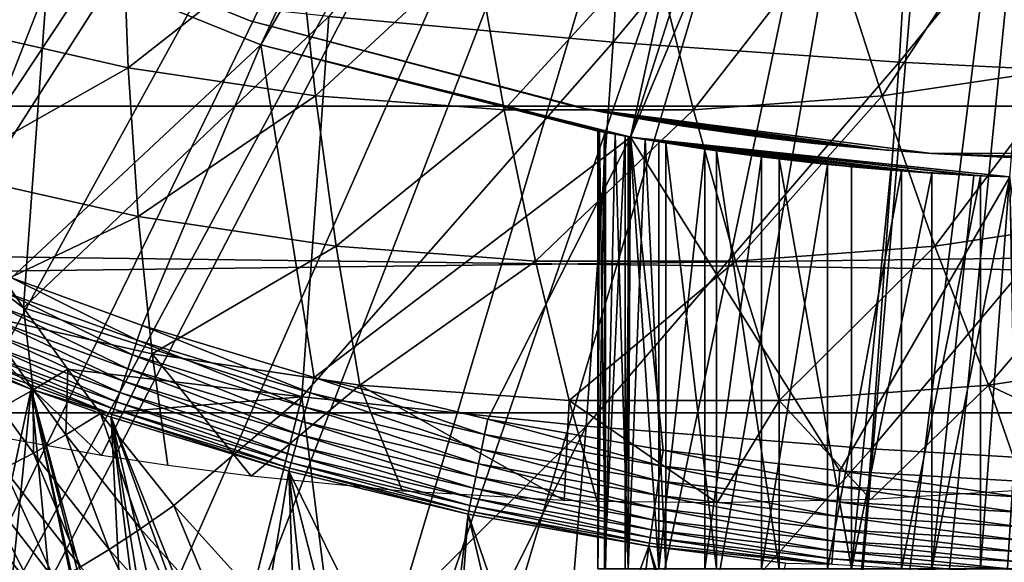
# Model space of a CAD drawing. Extents: x 0 to 600, y 0 to 791.
# Drawn here: x 494 to 499, y 78 to 81 of the extents above; entities that cross this region are included whole.
import ezdxf

# ---------------------------------------------------------------- set-up
doc = ezdxf.new("R2010")
doc.units = 0
doc.header["$MEASUREMENT"] = 0
doc.layers.get('0').update_dxf_attribs({"linetype": 'CONTINUOUS'})

msp = doc.modelspace()

# ---------------------------------------------------------------- linework, layer by layer
for points in [[(497.510406, 87.160942, 0.052415), (486.884003, 80.009338, 0.052415), (486.379211, 80.84053, 0.052415)], [(497.510406, 87.160942, 0.052415), (487.178497, 79.559982, 0.052415), (486.884003, 80.009338, 0.052415)], [(487.981598, 78.446693, 0.052415), (487.178497, 79.559982, 0.052415), (497.510406, 87.160942, 0.052415)], [(487.981598, 78.446693, 0.052415), (497.510406, 87.160942, 0.052415), (488.352905, 77.9804, 0.052415)], [(488.352905, 77.9804, 0.052415), (497.510406, 87.160942, 0.052415), (497.910889, 86.760338, 0.052415)], [(488.352905, 77.9804, 0.052415), (497.910889, 86.760338, 0.052415), (489.188995, 77.026367, 0.052415)], [(497.910889, 86.760338, 0.052415), (489.640686, 76.560257, 0.052415), (489.188995, 77.026367, 0.052415)], [(497.910889, 86.760338, 0.052415), (489.831299, 76.372978, 0.052415), (489.640686, 76.560257, 0.052415)], [(498.375, 86.43544, 0.052415), (489.831299, 76.372978, 0.052415), (497.910889, 86.760338, 0.052415)], [(498.375, 86.43544, 0.052415), (490.497894, 75.759407, 0.052415), (489.831299, 76.372978, 0.052415)], [(491.014099, 75.32531, 0.052415), (490.497894, 75.759407, 0.052415), (498.375, 86.43544, 0.052415)], [(491.187714, 75.186913, 0.052415), (491.014099, 75.32531, 0.052415), (498.375, 86.43544, 0.052415)], [(498.375, 86.43544, 0.052415), (491.899597, 74.656898, 0.052415), (491.187714, 75.186913, 0.052415)], [(498.375, 86.43544, 0.052415), (492.454987, 74.283241, 0.052415), (491.899597, 74.656898, 0.052415)], [(498.888397, 86.196007, 0.052415), (492.454987, 74.283241, 0.052415), (498.375, 86.43544, 0.052415)], [(495.673798, 80.685204, 5.052414), (498.375, 86.43544, 5.052414), (493.862793, 81.416901, 5.052414)], [(495.673798, 80.685204, 5.052414), (498.888397, 86.196007, 5.052414), (498.375, 86.43544, 5.052414)], [(498.888397, 86.196007, 0.052415), (492.632599, 74.17083, 0.052415), (492.454987, 74.283241, 0.052415)], [(493.385498, 73.729988, 0.052415), (492.632599, 74.17083, 0.052415), (498.888397, 86.196007, 0.052415)], [(498.888397, 86.196007, 0.052415), (493.94751, 73.437447, 0.052415), (493.385498, 73.729988, 0.052415)], [(498.888397, 86.196007, 0.052415), (494.947113, 72.989761, 0.052415), (493.94751, 73.437447, 0.052415)], [(499.435608, 86.049377, 0.052415), (494.947113, 72.989761, 0.052415), (498.888397, 86.196007, 0.052415)], [(497.568909, 80.212708, 5.052414), (498.888397, 86.196007, 5.052414), (495.673798, 80.685204, 5.052414)], [(497.568909, 80.212708, 5.052414), (499.435608, 86.049377, 5.052414), (498.888397, 86.196007, 5.052414)], [(499.435608, 86.049377, 0.052415), (495.4776, 72.7883, 0.052415), (494.947113, 72.989761, 0.052415)], [(496.575714, 72.447304, 0.052415), (495.4776, 72.7883, 0.052415), (499.435608, 86.049377, 0.052415)], [(499.435608, 86.049377, 0.052415), (497.034698, 72.334167, 0.052415), (496.575714, 72.447304, 0.052415)], [(499.435608, 86.049377, 0.052415), (498.262909, 72.113693, 0.052415), (497.034698, 72.334167, 0.052415)], [(500, 85.999969, 5.052414), (499.435608, 86.049377, 5.052414), (497.568909, 80.212708, 5.052414)], [(500, 85.999969, 0.052415), (498.262909, 72.113693, 0.052415), (499.435608, 86.049377, 0.052415)], [(499.511414, 80.008507, 5.052414), (500, 85.999969, 5.052414), (497.568909, 80.212708, 5.052414)], [(500, 85.999969, 0.052415), (498.610596, 72.072571, 0.052415), (498.262909, 72.113693, 0.052415)], [(499.125702, 72.028641, 0.052415), (498.610596, 72.072571, 0.052415), (500, 85.999969, 0.052415)], [(500, 85.999969, 0.052415), (500, 71.999969, 0.052415), (499.125702, 72.028641, 0.052415)], [(497.600098, 82.695068, 87.723282), (496.022614, 80.829376, 87.044151), (497.479889, 80.698853, 87.157532)], [(497.600098, 82.695068, 87.723282), (497.479889, 80.698853, 87.157532), (499.064911, 82.608276, 87.747559)], [(499.064911, 82.608276, 87.747559), (497.479889, 80.698853, 87.157532), (498.943695, 80.596687, 87.177467)], [(499.064911, 82.608276, 87.747559), (498.943695, 80.596687, 87.177467), (500.529297, 82.545998, 87.677071)], [(500.529297, 82.545998, 87.677071), (498.943695, 80.596687, 87.177467), (500.407501, 80.52343, 87.103867)], [(557.599426, 80.370659, 50.251591), (433.390594, 80.370659, 76.652977), (433.672485, 81.726486, 77.979179)], [(557.599426, 80.370659, 50.251591), (433.672485, 81.726486, 77.979179), (557.881287, 81.726486, 51.577789)], [(560.821411, 81.726486, 65.410103), (436.612701, 81.726486, 91.811478), (436.894592, 80.370659, 93.13768)], [(560.821411, 81.726486, 65.410103), (436.894592, 80.370659, 93.13768), (561.103271, 80.370659, 66.73629)], [(494.048492, 80.781517, 59.615898), (494.0755, 81.586899, 58.737499), (494.964294, 81.38591, 58.548599)], [(494.578308, 80.987747, 86.837822), (493.080902, 81.491592, 86.609718), (493.5867, 80.647652, 86.501907)], [(493.968994, 81.476509, 58.901272), (493.968994, 81.476509, 14.10946), (495.619995, 80.808098, 14.10946)], [(493.968994, 81.476509, 58.901272), (495.619995, 80.808098, 14.10946), (495.619995, 80.808098, 58.901272)], [(493.862793, 81.416901, 5.052414), (493.862793, 81.416901, 50.05241), (495.673798, 80.685204, 5.052414)], [(495.673798, 80.685204, 5.052414), (493.862793, 81.416901, 50.05241), (495.673798, 80.685204, 50.05241)], [(493.862793, 81.416901, 50.05241), (494.396393, 79.491142, 50.05241), (495.673798, 80.685204, 50.05241)], [(494.048492, 80.781517, 59.615898), (494.964294, 81.38591, 58.548599), (494.994904, 80.567482, 59.414742)], [(494.994904, 80.567482, 59.414742), (494.964294, 81.38591, 58.548599), (495.864899, 81.251259, 58.357159)], [(498.856689, 80.424187, 58.593891), (498.59079, 81.251259, 57.77776), (499.491394, 81.38591, 57.586319)], [(498.856689, 80.424187, 58.593891), (499.491394, 81.38591, 57.586319), (499.815796, 80.567482, 58.39003)], [(494.994904, 80.567482, 59.414742), (495.864899, 81.251259, 58.357159), (495.95401, 80.424187, 59.21088)], [(495.95401, 80.424187, 59.21088), (495.864899, 81.251259, 58.357159), (496.772705, 81.183792, 58.164188)], [(497.890015, 80.35231, 58.79937), (497.683014, 81.183792, 57.970718), (498.59079, 81.251259, 57.77776)], [(497.890015, 80.35231, 58.79937), (498.59079, 81.251259, 57.77776), (498.856689, 80.424187, 58.593891)], [(495.95401, 80.424187, 59.21088), (496.772705, 81.183792, 58.164188), (496.920685, 80.35231, 59.005402)], [(496.920685, 80.35231, 59.005402), (496.772705, 81.183792, 58.164188), (497.683014, 81.183792, 57.970718)], [(496.920685, 80.35231, 59.005402), (497.683014, 81.183792, 57.970718), (497.890015, 80.35231, 58.79937)], [(493.5867, 80.647652, 86.501907), (494.121704, 79.824692, 86.376709), (494.578308, 80.987747, 86.837822)], [(494.578308, 80.987747, 86.837822), (494.121704, 79.824692, 86.376709), (494.459198, 79.337181, 86.291931)], [(494.578308, 80.987747, 86.837822), (494.459198, 79.337181, 86.291931), (496.022614, 80.829376, 87.044151)], [(496.022614, 80.829376, 87.044151), (494.459198, 79.337181, 86.291931), (495.884399, 78.881859, 86.39373)], [(497.342896, 80.3563, 25.088831), (497.342896, 80.3563, 58.901272), (495.619995, 80.808098, 58.901272)], [(497.342896, 80.3563, 14.10946), (497.342896, 80.3563, 24.130091), (495.619995, 80.808098, 14.10946)], [(495.619995, 80.808098, 14.10946), (497.342896, 80.3563, 24.130091), (497.302704, 80.364227, 24.487949)], [(495.619995, 80.808098, 14.10946), (497.302704, 80.364227, 24.487949), (497.310791, 80.362617, 24.850861)], [(495.619995, 80.808098, 58.901272), (495.619995, 80.808098, 14.10946), (497.310791, 80.362617, 24.850861)], [(495.619995, 80.808098, 58.901272), (497.310791, 80.362617, 24.850861), (497.342896, 80.3563, 25.088831)], [(496.022614, 80.829376, 87.044151), (495.884399, 78.881859, 86.39373), (497.479889, 80.698853, 87.157532)], [(494.046112, 80.031097, 60.542019), (494.048492, 80.781517, 59.615898), (494.994904, 80.567482, 59.414742)], [(494.396393, 79.491142, 50.05241), (495.0672, 79.247833, 50.05241), (495.673798, 80.685204, 50.05241)], [(495.673798, 80.685204, 50.05241), (495.0672, 79.247833, 50.05241), (495.947693, 78.980568, 50.05241)], [(497.399994, 80.24353, 34.452412), (497.399994, 80.24353, 14.65242), (495.673798, 80.685204, 5.052414)], [(495.673798, 80.685204, 5.052414), (497.399994, 80.24353, 14.65242), (497.409912, 80.241676, 14.42562)], [(495.673798, 80.685204, 5.052414), (497.409912, 80.241676, 14.42562), (497.439514, 80.236137, 14.20093)], [(497.439514, 80.236137, 14.20093), (497.488708, 80.227081, 13.97912), (495.673798, 80.685204, 5.052414)], [(495.673798, 80.685204, 5.052414), (497.488708, 80.227081, 13.97912), (497.556793, 80.214859, 13.76316)], [(495.673798, 80.685204, 5.052414), (497.556793, 80.214859, 13.76316), (497.568909, 80.212708, 5.052414)], [(497.568909, 80.212708, 50.05241), (497.564514, 80.213493, 35.362629), (495.673798, 80.685204, 50.05241)], [(495.673798, 80.685204, 50.05241), (497.564514, 80.213493, 35.362629), (497.540894, 80.217659, 35.296631)], [(495.673798, 80.685204, 50.05241), (497.540894, 80.217659, 35.296631), (497.435486, 80.236908, 34.88036)], [(495.673798, 80.685204, 5.052414), (495.673798, 80.685204, 50.05241), (497.399994, 80.24353, 34.452412)], [(497.399994, 80.24353, 34.452412), (495.673798, 80.685204, 50.05241), (497.435486, 80.236908, 34.88036)], [(495.673798, 80.685204, 50.05241), (495.947693, 78.980568, 50.05241), (497.568909, 80.212708, 50.05241)], [(497.479889, 80.698853, 87.157532), (495.884399, 78.881859, 86.39373), (497.340302, 78.73201, 86.500671)], [(497.479889, 80.698853, 87.157532), (497.340302, 78.73201, 86.500671), (498.943695, 80.596687, 87.177467)], [(494.046112, 80.031097, 60.542019), (494.994904, 80.567482, 59.414742), (495.046295, 79.804901, 60.329441)], [(495.046295, 79.804901, 60.329441), (494.994904, 80.567482, 59.414742), (495.95401, 80.424187, 59.21088)], [(498.943695, 80.596687, 87.177467), (497.340302, 78.73201, 86.500671), (498.803009, 78.614769, 86.515572)], [(498.943695, 80.596687, 87.177467), (498.803009, 78.614769, 86.515572), (500.407501, 80.52343, 87.103867)], [(499.127289, 79.653381, 59.461979), (498.856689, 80.424187, 58.593891), (499.815796, 80.567482, 58.39003)], [(499.127289, 79.653381, 59.461979), (499.815796, 80.567482, 58.39003), (500.1409, 79.804901, 59.246552)], [(500.407501, 80.52343, 87.103867), (498.803009, 78.614769, 86.515572), (500.265991, 78.530609, 86.438339)], [(495.046295, 79.804901, 60.329441), (495.95401, 80.424187, 59.21088), (496.059814, 79.653381, 60.11401)], [(496.059814, 79.653381, 60.11401), (495.95401, 80.424187, 59.21088), (496.920685, 80.35231, 59.005402)], [(498.105713, 79.577454, 59.679131), (497.890015, 80.35231, 58.79937), (498.856689, 80.424187, 58.593891)], [(498.105713, 79.577454, 59.679131), (498.856689, 80.424187, 58.593891), (499.127289, 79.653381, 59.461979)], [(557.370789, 78.800018, 49.175838), (433.161987, 78.800018, 75.577217), (433.390594, 80.370659, 76.652977)], [(557.370789, 78.800018, 49.175838), (433.390594, 80.370659, 76.652977), (557.599426, 80.370659, 50.251591)], [(561.103271, 80.370659, 66.73629), (436.894592, 80.370659, 93.13768), (437.123199, 78.800018, 94.21344)], [(561.103271, 80.370659, 66.73629), (437.123199, 78.800018, 94.21344), (561.33197, 78.800018, 67.81205)], [(496.059814, 79.653381, 60.11401), (496.920685, 80.35231, 59.005402), (497.08139, 79.577454, 59.896858)], [(497.08139, 79.577454, 59.896858), (496.920685, 80.35231, 59.005402), (497.890015, 80.35231, 58.79937)], [(497.08139, 79.577454, 59.896858), (497.890015, 80.35231, 58.79937), (498.105713, 79.577454, 59.679131)], [(497.429504, 80.339729, 23.783381), (497.342896, 80.3563, 24.130091), (497.342896, 80.3563, 14.10946)], [(497.342896, 80.3563, 25.088831), (497.427887, 80.340027, 25.430639), (497.342896, 80.3563, 58.901272)], [(497.342896, 80.3563, 58.901272), (497.427887, 80.340027, 25.430639), (497.557587, 80.316254, 25.760389)], [(497.342896, 80.3563, 58.901272), (497.557587, 80.316254, 25.760389), (497.666504, 80.297287, 25.96769)], [(497.666504, 80.297287, 25.96769), (497.838898, 80.269043, 26.22802), (497.342896, 80.3563, 58.901272)], [(497.342896, 80.3563, 58.901272), (497.838898, 80.269043, 26.22802), (498.11499, 80.228394, 26.54253)], [(497.342896, 80.3563, 58.901272), (498.11499, 80.228394, 26.54253), (498.292206, 80.205322, 26.70071)], [(498.292206, 80.205322, 26.70071), (498.511414, 80.179932, 26.862049), (497.342896, 80.3563, 58.901272)], [(497.342896, 80.3563, 58.901272), (498.511414, 80.179932, 26.862049), (498.78241, 80.153412, 27.01931)], [(497.342896, 80.3563, 58.901272), (498.78241, 80.153412, 27.01931), (499.109406, 80.128548, 58.901272)], [(499.109406, 80.128548, 14.10946), (499.109406, 80.128548, 22.06057), (497.342896, 80.3563, 14.10946)], [(497.342896, 80.3563, 14.10946), (499.109406, 80.128548, 22.06057), (498.891815, 80.144234, 22.14739)], [(497.342896, 80.3563, 14.10946), (498.891815, 80.144234, 22.14739), (498.682587, 80.162582, 22.252701)], [(498.682587, 80.162582, 22.252701), (498.293213, 80.2052, 22.51737), (497.342896, 80.3563, 14.10946)], [(497.342896, 80.3563, 14.10946), (498.293213, 80.2052, 22.51737), (498.063507, 80.235542, 22.727961)], [(497.342896, 80.3563, 14.10946), (498.063507, 80.235542, 22.727961), (497.796295, 80.275772, 23.04945)], [(497.796295, 80.275772, 23.04945), (497.667114, 80.297173, 23.250151), (497.342896, 80.3563, 14.10946)], [(497.342896, 80.3563, 14.10946), (497.667114, 80.297173, 23.250151), (497.542297, 80.318993, 23.491579)], [(497.342896, 80.3563, 14.10946), (497.542297, 80.318993, 23.491579), (497.429504, 80.339729, 23.783381)], [(497.568909, 80.212708, 50.05241), (495.947693, 78.980568, 50.05241), (496.837006, 78.767723, 50.05241)], [(497.568909, 80.212708, 50.05241), (496.837006, 78.767723, 50.05241), (497.734802, 78.608513, 50.05241)], [(497.399994, 80.24353, 14.65242), (497.399994, 78.000008, 14.65242), (497.409912, 80.241676, 14.42562)], [(497.435486, 80.236908, 34.88036), (497.399994, 78.000008, 34.452412), (497.399994, 80.24353, 34.452412)], [(497.399994, 80.24353, 14.65242), (497.399994, 80.24353, 34.452412), (497.399994, 78.000008, 14.65242)], [(497.399994, 78.000008, 14.65242), (497.399994, 80.24353, 34.452412), (497.399994, 78.000008, 34.452412)], [(497.409912, 80.241676, 14.42562), (497.399994, 78.000008, 14.65242), (497.439514, 78.000008, 14.20093)], [(497.435486, 80.236908, 34.88036), (497.435486, 78.000008, 34.88036), (497.399994, 78.000008, 34.452412)], [(497.439514, 78.000008, 14.20093), (497.439514, 80.236137, 14.20093), (497.409912, 80.241676, 14.42562)], [(497.540894, 80.217659, 35.296631), (497.435486, 78.000008, 34.88036), (497.435486, 80.236908, 34.88036)], [(497.540894, 80.217659, 35.296631), (497.540894, 78.000008, 35.296631), (497.435486, 78.000008, 34.88036)], [(497.439514, 78.000008, 14.20093), (497.488708, 80.227081, 13.97912), (497.439514, 80.236137, 14.20093)], [(497.556793, 78.000008, 13.76316), (497.488708, 80.227081, 13.97912), (497.439514, 78.000008, 14.20093)], [(497.556793, 78.000008, 13.76316), (497.556793, 80.214859, 13.76316), (497.488708, 80.227081, 13.97912)], [(497.564514, 80.213493, 35.362629), (497.540894, 78.000008, 35.296631), (497.540894, 80.217659, 35.296631)], [(497.564514, 80.213493, 35.362629), (497.713409, 78.000008, 35.68988), (497.540894, 78.000008, 35.296631)], [(497.56781, 80.212891, 13.7334), (497.556793, 80.214859, 13.76316), (497.556793, 78.000008, 13.76316)], [(497.568909, 80.212708, 5.052414), (497.556793, 80.214859, 13.76316), (497.56781, 80.212891, 13.7334)], [(497.56781, 80.212891, 13.7334), (497.556793, 78.000008, 13.76316), (497.643402, 80.199783, 13.55407)], [(497.643402, 80.199783, 13.55407), (497.556793, 78.000008, 13.76316), (497.748291, 78.000008, 13.35242)], [(497.713409, 80.187981, 35.68988), (497.713409, 78.000008, 35.68988), (497.564514, 80.213493, 35.362629)], [(497.568909, 80.212708, 50.05241), (497.713409, 80.187981, 35.68988), (497.564514, 80.213493, 35.362629)], [(497.568909, 80.212708, 5.052414), (497.56781, 80.212891, 13.7334), (497.643402, 80.199783, 13.55407)], [(497.748291, 80.182251, 13.35242), (498.008301, 80.14238, 12.98117), (497.568909, 80.212708, 5.052414)], [(497.748291, 80.182251, 13.35242), (497.568909, 80.212708, 5.052414), (497.643402, 80.199783, 13.55407)], [(498.008301, 80.14238, 12.98117), (498.328796, 80.100121, 12.6607), (497.568909, 80.212708, 5.052414)], [(497.568909, 80.212708, 5.052414), (498.328796, 80.100121, 12.6607), (498.700012, 80.060478, 12.40075)], [(497.568909, 80.212708, 5.052414), (498.700012, 80.060478, 12.40075), (498.901215, 80.043198, 12.29601)], [(498.901215, 80.043198, 12.29601), (499.110809, 80.028236, 12.20921), (497.568909, 80.212708, 5.052414)], [(497.568909, 80.212708, 5.052414), (499.110809, 80.028236, 12.20921), (499.326904, 80.016197, 12.14106)], [(497.568909, 80.212708, 5.052414), (499.326904, 80.016197, 12.14106), (499.511414, 80.008507, 5.052414)], [(499.511414, 80.008507, 50.05241), (499.510101, 80.008568, 37.00584), (497.568909, 80.212708, 50.05241)], [(497.568909, 80.212708, 50.05241), (499.510101, 80.008568, 37.00584), (499.361786, 80.014526, 36.972858)], [(497.568909, 80.212708, 50.05241), (499.361786, 80.014526, 36.972858), (498.955597, 80.039017, 36.833431)], [(498.955597, 80.039017, 36.833431), (498.578003, 80.072403, 36.629051), (497.568909, 80.212708, 50.05241)], [(497.568909, 80.212708, 50.05241), (498.578003, 80.072403, 36.629051), (498.239105, 80.111214, 36.365299)], [(497.568909, 80.212708, 50.05241), (498.239105, 80.111214, 36.365299), (497.948212, 80.151138, 36.04937)], [(497.948212, 80.151138, 36.04937), (497.713409, 80.187981, 35.68988), (497.568909, 80.212708, 50.05241)], [(498.6409, 78.502541, 50.05241), (499.511414, 80.008507, 50.05241), (497.568909, 80.212708, 50.05241)], [(498.6409, 78.502541, 50.05241), (497.568909, 80.212708, 50.05241), (497.734802, 78.608513, 50.05241)], [(497.643402, 80.199783, 13.55407), (497.748291, 78.000008, 13.35242), (497.748291, 80.182251, 13.35242)], [(497.948212, 80.151138, 36.04937), (497.713409, 78.000008, 35.68988), (497.713409, 80.187981, 35.68988)], [(497.948212, 80.151138, 36.04937), (497.948212, 78.000008, 36.04937), (497.713409, 78.000008, 35.68988)], [(497.748291, 80.182251, 13.35242), (497.748291, 78.000008, 13.35242), (498.008301, 78.000008, 12.98117)], [(497.748291, 80.182251, 13.35242), (498.008301, 78.000008, 12.98117), (498.008301, 80.14238, 12.98117)], [(498.239105, 80.111214, 36.365299), (497.948212, 78.000008, 36.04937), (497.948212, 80.151138, 36.04937)], [(499.109406, 80.128548, 58.901272), (498.78241, 80.153412, 27.01931), (499.109406, 80.128548, 27.15836)], [(498.239105, 80.111214, 36.365299), (498.239105, 78.000008, 36.365299), (497.948212, 78.000008, 36.04937)], [(498.008301, 80.14238, 12.98117), (498.008301, 78.000008, 12.98117), (498.328796, 78.000008, 12.6607)], [(498.008301, 80.14238, 12.98117), (498.328796, 78.000008, 12.6607), (498.328796, 80.100121, 12.6607)], [(498.578003, 80.072403, 36.629051), (498.239105, 78.000008, 36.365299), (498.239105, 80.111214, 36.365299)], [(498.328796, 80.100121, 12.6607), (498.328796, 78.000008, 12.6607), (498.700012, 78.000008, 12.40075)], [(498.328796, 80.100121, 12.6607), (498.700012, 78.000008, 12.40075), (498.700012, 80.060478, 12.40075)], [(500, 80.099998, 14.10946), (500, 80.099998, 21.90946), (499.109406, 80.128548, 14.10946)], [(499.109406, 80.128548, 58.901272), (499.479401, 80.109779, 27.258789), (499.858887, 80.100723, 27.305771)], [(499.109406, 80.128548, 58.901272), (499.858887, 80.100723, 27.305771), (500.890594, 80.128548, 58.901272)], [(499.109406, 80.128548, 58.901272), (499.109406, 80.128548, 27.15836), (499.479401, 80.109779, 27.258789)], [(500, 80.099998, 21.90946), (499.548309, 80.10733, 21.94751), (499.109406, 80.128548, 14.10946)], [(499.109406, 80.128548, 14.10946), (499.548309, 80.10733, 21.94751), (499.109406, 80.128548, 22.06057)], [(498.578003, 80.072403, 36.629051), (498.578003, 78.000008, 36.629051), (498.239105, 78.000008, 36.365299)], [(498.955597, 80.039017, 36.833431), (498.578003, 78.000008, 36.629051), (498.578003, 80.072403, 36.629051)], [(498.700012, 78.000008, 12.40075), (498.901215, 80.043198, 12.29601), (498.700012, 80.060478, 12.40075)], [(494.068512, 79.338608, 61.512009), (494.046112, 80.031097, 60.542019), (495.046295, 79.804901, 60.329441)], [(498.955597, 80.039017, 36.833431), (498.955597, 78.000008, 36.833431), (498.578003, 78.000008, 36.629051)], [(499.555206, 78.449852, 50.05241), (499.511414, 80.008507, 50.05241), (498.6409, 78.502541, 50.05241)], [(498.700012, 78.000008, 12.40075), (499.110809, 80.028236, 12.20921), (498.901215, 80.043198, 12.29601)], [(499.110809, 78.000008, 12.20921), (499.110809, 80.028236, 12.20921), (498.700012, 78.000008, 12.40075)], [(499.361786, 80.014526, 36.972858), (498.955597, 78.000008, 36.833431), (498.955597, 80.039017, 36.833431)], [(499.361786, 80.014526, 36.972858), (499.361786, 78.000008, 36.972858), (498.955597, 78.000008, 36.833431)], [(499.110809, 78.000008, 12.20921), (499.326904, 80.016197, 12.14106), (499.110809, 80.028236, 12.20921)], [(499.110809, 78.000008, 12.20921), (499.511108, 80.008507, 12.09879), (499.326904, 80.016197, 12.14106)], [(499.548492, 78.000008, 12.09192), (499.511108, 80.008507, 12.09879), (499.110809, 78.000008, 12.20921)], [(499.511414, 80.008507, 5.052414), (499.326904, 80.016197, 12.14106), (499.511108, 80.008507, 12.09879)], [(499.510101, 80.008568, 37.00584), (499.361786, 78.000008, 36.972858), (499.361786, 80.014526, 36.972858)], [(499.510101, 80.008568, 37.00584), (499.785309, 78.000008, 37.04353), (499.361786, 78.000008, 36.972858)], [(494.459198, 79.337181, 86.291931), (494.121704, 79.824692, 86.376709), (493.944305, 79.725029, 86.28508)], [(494.068512, 79.338608, 61.512009), (495.046295, 79.804901, 60.329441), (495.118195, 79.101196, 61.288891)], [(495.118195, 79.101196, 61.288891), (495.046295, 79.804901, 60.329441), (496.059814, 79.653381, 60.11401)], [(499.401611, 78.942238, 60.378429), (499.127289, 79.653381, 59.461979), (500.1409, 79.804901, 59.246552)], [(499.401611, 78.942238, 60.378429), (500.1409, 79.804901, 59.246552), (500.465393, 79.101196, 60.152321)], [(493.944305, 79.725029, 86.28508), (494.341888, 78.824043, 86.021133), (494.508301, 78.916969, 86.141632)], [(493.944305, 79.725029, 86.28508), (494.508301, 78.916969, 86.141632), (494.459198, 79.337181, 86.291931)], [(495.118195, 79.101196, 61.288891), (496.059814, 79.653381, 60.11401), (496.182007, 78.942238, 61.062778)], [(496.182007, 78.942238, 61.062778), (496.059814, 79.653381, 60.11401), (497.08139, 79.577454, 59.896858)], [(498.329315, 78.862488, 60.60635), (498.105713, 79.577454, 59.679131), (499.127289, 79.653381, 59.461979)], [(498.329315, 78.862488, 60.60635), (499.127289, 79.653381, 59.461979), (499.401611, 78.942238, 60.378429)], [(496.182007, 78.942238, 61.062778), (497.08139, 79.577454, 59.896858), (497.254303, 78.862488, 60.834862)], [(497.254303, 78.862488, 60.834862), (497.08139, 79.577454, 59.896858), (498.105713, 79.577454, 59.679131)], [(497.254303, 78.862488, 60.834862), (498.105713, 79.577454, 59.679131), (498.329315, 78.862488, 60.60635)], [(495.041412, 79.171242, 50.045841), (494.396393, 79.491142, 50.05241), (494.367004, 79.415619, 50.045811)], [(495.041412, 79.171242, 50.045841), (495.0672, 79.247833, 50.05241), (494.396393, 79.491142, 50.05241)], [(494.367004, 79.415619, 50.045811), (494.338409, 79.342194, 50.02618), (495.016296, 79.096619, 50.026279)], [(494.367004, 79.415619, 50.045811), (495.016296, 79.096619, 50.026279), (495.041412, 79.171242, 50.045841)], [(494.068512, 79.338608, 61.512009), (494.858398, 78.580498, 62.2747), (494.030792, 78.729752, 62.539848)], [(495.118195, 79.101196, 61.288891), (494.858398, 78.580498, 62.2747), (494.068512, 79.338608, 61.512009)], [(494.338409, 79.342194, 50.02618), (494.311401, 79.272629, 49.99403), (494.992493, 79.026039, 49.994259)], [(494.338409, 79.342194, 50.02618), (494.992493, 79.026039, 49.994259), (495.016296, 79.096619, 50.026279)], [(494.459198, 79.337181, 86.291931), (494.685089, 79.023117, 86.232712), (495.884399, 78.881859, 86.39373)], [(494.459198, 79.337181, 86.291931), (494.508301, 78.916969, 86.141632), (494.685089, 79.023117, 86.232712)], [(494.311401, 79.272629, 49.99403), (494.286499, 79.208847, 49.950218), (494.970703, 78.96125, 49.950611)], [(494.311401, 79.272629, 49.99403), (494.970703, 78.96125, 49.950611), (494.992493, 79.026039, 49.994259)], [(495.926605, 78.902718, 50.045872), (495.0672, 79.247833, 50.05241), (495.041412, 79.171242, 50.045841)], [(495.926605, 78.902718, 50.045872), (495.947693, 78.980568, 50.05241), (495.0672, 79.247833, 50.05241)], [(494.286499, 79.208847, 49.950218), (494.264587, 79.152519, 49.895901), (494.951508, 78.90403, 49.896488)], [(494.286499, 79.208847, 49.950218), (494.951508, 78.90403, 49.896488), (494.970703, 78.96125, 49.950611)], [(494.264587, 79.152519, 49.895901), (494.246185, 79.105141, 49.832512), (494.935211, 78.855812, 49.833309)], [(494.264587, 79.152519, 49.895901), (494.935211, 78.855812, 49.833309), (494.951508, 78.90403, 49.896488)], [(495.041412, 79.171242, 50.045841), (495.016296, 79.096619, 50.026279), (495.906006, 78.826897, 50.026402)], [(495.041412, 79.171242, 50.045841), (495.906006, 78.826897, 50.026402), (495.926605, 78.902718, 50.045872)], [(494.246185, 79.105141, 49.832512), (494.231689, 79.067947, 49.761719), (494.922485, 78.817902, 49.762749)], [(494.246185, 79.105141, 49.832512), (494.922485, 78.817902, 49.762749), (494.935211, 78.855812, 49.833309)], [(495.118195, 79.101196, 61.288891), (495.198608, 78.529663, 62.172691), (494.858398, 78.580498, 62.2747)], [(495.016296, 79.096619, 50.026279), (494.992493, 79.026039, 49.994259), (495.886597, 78.755142, 49.994511)], [(495.016296, 79.096619, 50.026279), (495.886597, 78.755142, 49.994511), (495.906006, 78.826897, 50.026402)], [(496.182007, 78.942238, 61.062778), (495.624298, 78.47464, 62.050468), (495.118195, 79.101196, 61.288891)], [(495.118195, 79.101196, 61.288891), (495.624298, 78.47464, 62.050468), (495.198608, 78.529663, 62.172691)], [(500.465393, 79.101196, 60.152321), (500.378815, 78.48233, 61.04427), (499.401611, 78.942238, 60.378429)], [(494.221588, 79.041962, 49.685398), (494.216095, 79.027832, 49.605572), (494.497986, 78.921257, 49.606178)], [(494.231689, 79.067947, 49.761719), (494.221588, 79.041962, 49.685398), (494.913513, 78.791382, 49.686649)], [(494.221588, 79.041962, 49.685398), (494.497986, 78.921257, 49.606178), (494.913513, 78.791382, 49.686649)], [(494.231689, 79.067947, 49.761719), (494.913513, 78.791382, 49.686649), (494.922485, 78.817902, 49.762749)], [(493.385498, 73.729988, 0.052415), (494.497986, 78.921257, 49.606178), (494.216095, 79.027832, 49.605572)], [(494.508301, 78.916969, 86.141632), (494.676208, 78.687973, 86.096558), (494.685089, 79.023117, 86.232712)], [(494.685089, 79.023117, 86.232712), (494.676208, 78.687973, 86.096558), (494.852814, 78.795914, 86.187492)], [(495.884399, 78.881859, 86.39373), (494.685089, 79.023117, 86.232712), (494.852814, 78.795914, 86.187492)], [(494.992493, 79.026039, 49.994259), (494.970703, 78.96125, 49.950611), (495.868713, 78.689278, 49.95105)], [(494.992493, 79.026039, 49.994259), (495.868713, 78.689278, 49.95105), (495.886597, 78.755142, 49.994511)], [(494.970703, 78.96125, 49.950611), (494.951508, 78.90403, 49.896488), (495.852905, 78.631042, 49.897148)], [(494.970703, 78.96125, 49.950611), (495.852905, 78.631042, 49.897148), (495.868713, 78.689278, 49.95105)], [(496.182007, 78.942238, 61.062778), (496.399414, 78.398468, 61.84248), (495.624298, 78.47464, 62.050468)], [(496.820587, 78.688919, 50.045891), (495.947693, 78.980568, 50.05241), (495.926605, 78.902718, 50.045872)], [(496.820587, 78.688919, 50.045891), (496.837006, 78.767723, 50.05241), (495.947693, 78.980568, 50.05241)], [(497.254303, 78.862488, 60.834862), (497.228394, 78.35096, 61.639721), (496.182007, 78.942238, 61.062778)], [(496.182007, 78.942238, 61.062778), (497.228394, 78.35096, 61.639721), (496.399414, 78.398468, 61.84248)], [(499.401611, 78.942238, 60.378429), (498.798492, 78.355553, 61.30854), (498.329315, 78.862488, 60.60635)], [(499.401611, 78.942238, 60.378429), (499.587494, 78.40377, 61.167801), (498.798492, 78.355553, 61.30854)], [(499.401611, 78.942238, 60.378429), (500.378815, 78.48233, 61.04427), (499.587494, 78.40377, 61.167801)], [(493.94751, 73.437447, 0.052415), (494.497986, 78.921257, 49.606178), (493.385498, 73.729988, 0.052415)], [(493.94751, 73.437447, 0.052415), (494.899994, 74.71418, 14.65242), (494.497986, 78.921257, 49.606178)], [(494.341888, 78.824043, 86.021133), (494.509705, 78.593491, 85.976059), (494.508301, 78.916969, 86.141632)], [(494.9086, 77.051582, 34.747589), (494.497986, 78.921257, 49.606178), (494.899994, 77.020348, 34.452412)], [(494.899994, 77.020348, 34.452412), (494.497986, 78.921257, 49.606178), (494.899994, 74.71418, 14.65242)], [(494.9086, 77.051582, 34.747589), (494.9646, 77.091339, 35.261761), (494.497986, 78.921257, 49.606178)], [(494.497986, 78.921257, 49.606178), (494.9646, 77.091339, 35.261761), (494.991486, 77.099564, 35.414051)], [(494.497986, 78.921257, 49.606178), (494.991486, 77.099564, 35.414051), (494.9086, 78.776779, 49.607021)], [(494.913513, 78.791382, 49.686649), (494.497986, 78.921257, 49.606178), (494.9086, 78.776779, 49.607021)], [(494.508301, 78.916969, 86.141632), (494.509705, 78.593491, 85.976059), (494.676208, 78.687973, 86.096558)], [(494.951508, 78.90403, 49.896488), (494.935211, 78.855812, 49.833309), (495.8396, 78.581932, 49.834221)], [(494.951508, 78.90403, 49.896488), (495.8396, 78.581932, 49.834221), (495.852905, 78.631042, 49.897148)], [(495.926605, 78.902718, 50.045872), (495.906006, 78.826897, 50.026402), (496.804688, 78.612152, 50.026489)], [(495.926605, 78.902718, 50.045872), (496.804688, 78.612152, 50.026489), (496.820587, 78.688919, 50.045891)], [(495.884399, 78.881859, 86.39373), (494.852814, 78.795914, 86.187492), (495.228607, 78.324318, 86.089607)], [(494.935211, 78.855812, 49.833309), (494.922485, 78.817902, 49.762749), (495.829193, 78.543312, 49.763901)], [(494.935211, 78.855812, 49.833309), (495.829193, 78.543312, 49.763901), (495.8396, 78.581932, 49.834221)], [(495.228607, 78.324318, 86.089607), (495.631805, 77.878769, 85.992661), (495.884399, 78.881859, 86.39373)], [(495.884399, 78.881859, 86.39373), (495.631805, 77.878769, 85.992661), (496.061493, 77.459389, 85.89576)], [(495.884399, 78.881859, 86.39373), (496.061493, 77.459389, 85.89576), (497.340302, 78.73201, 86.500671)], [(497.254303, 78.862488, 60.834862), (497.397797, 78.345543, 61.600689), (497.228394, 78.35096, 61.639721)], [(498.329315, 78.862488, 60.60635), (498.011993, 78.337967, 61.465919), (497.254303, 78.862488, 60.834862)], [(497.254303, 78.862488, 60.834862), (498.011993, 78.337967, 61.465919), (497.397797, 78.345543, 61.600689)], [(498.329315, 78.862488, 60.60635), (498.798492, 78.355553, 61.30854), (498.011993, 78.337967, 61.465919)], [(557.202209, 77.062187, 48.383209), (432.9935, 77.062187, 74.784592), (433.161987, 78.800018, 75.577217)], [(557.202209, 77.062187, 48.383209), (433.161987, 78.800018, 75.577217), (557.370789, 78.800018, 49.175838)], [(561.33197, 78.800018, 67.81205), (437.123199, 78.800018, 94.21344), (437.291687, 77.062187, 95.006073)], [(561.33197, 78.800018, 67.81205), (437.291687, 77.062187, 95.006073), (561.500488, 77.062187, 68.604683)], [(494.341888, 78.824043, 86.021133), (494.3573, 78.514748, 85.828728), (494.509705, 78.593491, 85.976059)], [(494.676208, 78.687973, 86.096558), (495.058502, 78.204987, 85.997543), (494.852814, 78.795914, 86.187492)], [(494.852814, 78.795914, 86.187492), (495.058502, 78.204987, 85.997543), (495.228607, 78.324318, 86.089607)], [(494.913513, 78.791382, 49.686649), (494.9086, 78.776779, 49.607021), (495.817688, 78.501053, 49.60865)], [(494.922485, 78.817902, 49.762749), (494.913513, 78.791382, 49.686649), (495.821808, 78.516068, 49.688049)], [(495.817688, 78.501053, 49.60865), (495.821808, 78.516068, 49.688049), (494.913513, 78.791382, 49.686649)], [(494.922485, 78.817902, 49.762749), (495.821808, 78.516068, 49.688049), (495.829193, 78.543312, 49.763901)], [(495.906006, 78.826897, 50.026402), (495.886597, 78.755142, 49.994511), (496.78949, 78.539429, 49.99472)], [(495.906006, 78.826897, 50.026402), (496.78949, 78.539429, 49.99472), (496.804688, 78.612152, 50.026489)], [(495.1763, 77.116791, 36.108391), (495.288513, 77.114113, 36.40485), (494.9086, 78.776779, 49.607021)], [(494.9086, 78.776779, 49.607021), (494.991486, 77.099564, 35.414051), (495.114685, 77.115356, 35.916538)], [(494.9086, 78.776779, 49.607021), (495.114685, 77.115356, 35.916538), (495.1763, 77.116791, 36.108391)], [(495.288513, 77.114113, 36.40485), (495.513489, 77.097649, 36.877522), (494.9086, 78.776779, 49.607021)], [(494.9086, 78.776779, 49.607021), (495.513489, 77.097649, 36.877522), (495.582092, 77.090919, 37.000301)], [(494.9086, 78.776779, 49.607021), (495.582092, 77.090919, 37.000301), (495.817688, 78.501053, 49.60865)], [(495.886597, 78.755142, 49.994511), (495.868713, 78.689278, 49.95105), (496.775604, 78.472672, 49.951401)], [(495.886597, 78.755142, 49.994511), (496.775604, 78.472672, 49.951401), (496.78949, 78.539429, 49.99472)], [(496.061493, 77.459389, 85.89576), (496.516907, 77.066483, 85.79805), (497.340302, 78.73201, 86.500671)], [(497.340302, 78.73201, 86.500671), (496.516907, 77.066483, 85.79805), (497.18161, 76.798859, 85.754143)], [(497.723114, 78.528938, 50.04591), (496.837006, 78.767723, 50.05241), (496.820587, 78.688919, 50.045891)], [(497.723114, 78.528938, 50.04591), (497.734802, 78.608513, 50.05241), (496.837006, 78.767723, 50.05241)], [(497.340302, 78.73201, 86.500671), (497.18161, 76.798859, 85.754143), (498.803009, 78.614769, 86.515572)], [(494.509705, 78.593491, 85.976059), (494.897888, 78.100029, 85.875648), (494.676208, 78.687973, 86.096558)], [(494.676208, 78.687973, 86.096558), (494.897888, 78.100029, 85.875648), (495.058502, 78.204987, 85.997543)], [(495.868713, 78.689278, 49.95105), (495.852905, 78.631042, 49.897148), (496.763306, 78.413673, 49.897678)], [(495.868713, 78.689278, 49.95105), (496.763306, 78.413673, 49.897678), (496.775604, 78.472672, 49.951401)], [(496.820587, 78.688919, 50.045891), (496.804688, 78.612152, 50.026489), (497.711792, 78.451508, 50.026562)], [(496.820587, 78.688919, 50.045891), (497.711792, 78.451508, 50.026562), (497.723114, 78.528938, 50.04591)], [(494.3573, 78.514748, 85.828728), (494.75061, 78.011749, 85.726738), (494.509705, 78.593491, 85.976059)], [(494.509705, 78.593491, 85.976059), (494.75061, 78.011749, 85.726738), (494.897888, 78.100029, 85.875648)], [(495.8396, 78.581932, 49.834221), (495.829193, 78.543312, 49.763901), (496.744812, 78.324562, 49.764832)], [(495.852905, 78.631042, 49.897148), (495.8396, 78.581932, 49.834221), (496.752991, 78.363838, 49.834942)], [(495.8396, 78.581932, 49.834221), (496.744812, 78.324562, 49.764832), (496.752991, 78.363838, 49.834942)], [(495.852905, 78.631042, 49.897148), (496.752991, 78.363838, 49.834942), (496.763306, 78.413673, 49.897678)], [(496.804688, 78.612152, 50.026489), (496.78949, 78.539429, 49.99472), (497.700989, 78.378082, 49.994869)], [(496.804688, 78.612152, 50.026489), (497.700989, 78.378082, 49.994869), (497.711792, 78.451508, 50.026562)], [(498.803009, 78.614769, 86.515572), (497.18161, 76.798859, 85.754143), (498.643097, 76.666771, 85.763298)], [(498.633911, 78.422546, 50.045921), (497.734802, 78.608513, 50.05241), (497.723114, 78.528938, 50.04591)], [(498.633911, 78.422546, 50.045921), (498.6409, 78.502541, 50.05241), (497.734802, 78.608513, 50.05241)], [(498.803009, 78.614769, 86.515572), (498.643097, 76.666771, 85.763298), (500.265991, 78.530609, 86.438339)], [(495.829193, 78.543312, 49.763901), (495.821808, 78.516068, 49.688049), (496.739105, 78.296898, 49.689178)], [(495.829193, 78.543312, 49.763901), (496.739105, 78.296898, 49.689178), (496.744812, 78.324562, 49.764832)], [(496.78949, 78.539429, 49.99472), (496.775604, 78.472672, 49.951401), (497.691101, 78.31073, 49.951672)], [(496.78949, 78.539429, 49.99472), (497.691101, 78.31073, 49.951672), (497.700989, 78.378082, 49.994869)], [(500.265991, 78.530609, 86.438339), (498.643097, 76.666771, 85.763298), (500.105286, 76.571999, 85.681969)], [(494.222412, 78.453423, 85.657913), (494.619904, 77.942253, 85.55423), (494.3573, 78.514748, 85.828728)], [(494.3573, 78.514748, 85.828728), (494.619904, 77.942253, 85.55423), (494.75061, 78.011749, 85.726738)], [(495.817688, 78.501053, 49.60865), (495.582092, 77.090919, 37.000301), (495.868103, 77.058731, 37.441891)], [(496.735809, 78.281464, 49.609959), (495.821808, 78.516068, 49.688049), (495.817688, 78.501053, 49.60865)], [(495.975403, 77.045624, 37.584949), (496.198486, 77.017662, 37.85215), (495.817688, 78.501053, 49.60865)], [(495.817688, 78.501053, 49.60865), (496.198486, 77.017662, 37.85215), (496.57309, 76.970642, 38.2295)], [(495.817688, 78.501053, 49.60865), (496.57309, 76.970642, 38.2295), (496.735809, 78.281464, 49.609959)], [(495.817688, 78.501053, 49.60865), (495.868103, 77.058731, 37.441891), (495.975403, 77.045624, 37.584949)], [(496.735809, 78.281464, 49.609959), (496.739105, 78.296898, 49.689178), (495.821808, 78.516068, 49.688049)], [(497.723114, 78.528938, 50.04591), (497.711792, 78.451508, 50.026562), (498.627106, 78.344582, 50.026611)], [(497.723114, 78.528938, 50.04591), (498.627106, 78.344582, 50.026611), (498.633911, 78.422546, 50.045921)], [(499.552887, 78.369621, 50.045929), (498.6409, 78.502541, 50.05241), (498.633911, 78.422546, 50.045921)], [(499.552887, 78.369621, 50.045929), (499.555206, 78.449852, 50.05241), (498.6409, 78.502541, 50.05241)], [(494.108002, 78.411041, 85.467491), (494.508911, 77.893082, 85.362068), (494.222412, 78.453423, 85.657913)], [(494.222412, 78.453423, 85.657913), (494.508911, 77.893082, 85.362068), (494.619904, 77.942253, 85.55423)], [(496.775604, 78.472672, 49.951401), (496.763306, 78.413673, 49.897678), (497.682312, 78.25106, 49.898079)], [(496.775604, 78.472672, 49.951401), (497.682312, 78.25106, 49.898079), (497.691101, 78.31073, 49.951672)], [(497.711792, 78.451508, 50.026562), (497.700989, 78.378082, 49.994869), (498.620697, 78.270729, 49.99498)], [(497.711792, 78.451508, 50.026562), (498.620697, 78.270729, 49.99498), (498.627106, 78.344582, 50.026611)], [(494.108002, 78.411041, 85.467491), (494.420105, 77.865479, 85.154678), (494.508911, 77.893082, 85.362068)], [(496.763306, 78.413673, 49.897678), (496.752991, 78.363838, 49.834942), (497.674896, 78.20076, 49.835491)], [(496.763306, 78.413673, 49.897678), (497.674896, 78.20076, 49.835491), (497.682312, 78.25106, 49.898079)], [(498.633911, 78.422546, 50.045921), (498.627106, 78.344582, 50.026611), (499.55069, 78.29142, 50.02663)], [(498.633911, 78.422546, 50.045921), (499.55069, 78.29142, 50.02663), (499.552887, 78.369621, 50.045929)], [(496.752991, 78.363838, 49.834942), (496.744812, 78.324562, 49.764832), (497.669098, 78.161003, 49.765541)], [(496.752991, 78.363838, 49.834942), (497.669098, 78.161003, 49.765541), (497.674896, 78.20076, 49.835491)], [(497.700989, 78.378082, 49.994869), (497.691101, 78.31073, 49.951672), (498.614807, 78.202957, 49.951851)], [(497.700989, 78.378082, 49.994869), (498.614807, 78.202957, 49.951851), (498.620697, 78.270729, 49.99498)], [(498.627106, 78.344582, 50.026611), (498.620697, 78.270729, 49.99498), (499.548615, 78.217392, 49.995029)], [(498.627106, 78.344582, 50.026611), (499.548615, 78.217392, 49.995029), (499.55069, 78.29142, 50.02663)], [(495.058502, 78.204987, 85.997543), (495.468689, 77.748596, 85.899429), (495.228607, 78.324318, 86.089607)], [(495.228607, 78.324318, 86.089607), (495.468689, 77.748596, 85.899429), (495.631805, 77.878769, 85.992661)], [(496.735809, 78.281464, 49.609959), (496.57309, 76.970642, 38.2295), (496.640015, 76.96241, 38.289139)], [(496.735809, 78.281464, 49.609959), (496.640015, 76.96241, 38.289139), (497.058289, 76.913116, 38.618488)], [(497.662598, 78.117249, 49.61095), (496.739105, 78.296898, 49.689178), (496.735809, 78.281464, 49.609959)], [(497.21051, 76.89637, 38.721951), (497.662598, 78.117249, 49.61095), (496.735809, 78.281464, 49.609959)], [(497.21051, 76.89637, 38.721951), (496.735809, 78.281464, 49.609959), (497.058289, 76.913116, 38.618488)], [(496.744812, 78.324562, 49.764832), (496.739105, 78.296898, 49.689178), (497.664886, 78.132927, 49.690041)], [(497.662598, 78.117249, 49.61095), (497.664886, 78.132927, 49.690041), (496.739105, 78.296898, 49.689178)], [(496.744812, 78.324562, 49.764832), (497.664886, 78.132927, 49.690041), (497.669098, 78.161003, 49.765541)], [(497.691101, 78.31073, 49.951672), (497.682312, 78.25106, 49.898079), (498.609589, 78.142883, 49.89835)], [(497.691101, 78.31073, 49.951672), (498.609589, 78.142883, 49.89835), (498.614807, 78.202957, 49.951851)], [(497.682312, 78.25106, 49.898079), (497.674896, 78.20076, 49.835491), (498.605103, 78.092216, 49.835861)], [(497.682312, 78.25106, 49.898079), (498.605103, 78.092216, 49.835861), (498.609589, 78.142883, 49.89835)], [(498.620697, 78.270729, 49.99498), (498.614807, 78.202957, 49.951851), (499.546692, 78.149384, 49.951939)], [(498.620697, 78.270729, 49.99498), (499.546692, 78.149384, 49.951939), (499.548615, 78.217392, 49.995029)], [(494.897888, 78.100029, 85.875648), (495.314392, 77.633499, 85.776093), (495.058502, 78.204987, 85.997543)], [(495.058502, 78.204987, 85.997543), (495.314392, 77.633499, 85.776093), (495.468689, 77.748596, 85.899429)], [(497.674896, 78.20076, 49.835491), (497.669098, 78.161003, 49.765541), (498.601593, 78.052162, 49.76601)], [(497.674896, 78.20076, 49.835491), (498.601593, 78.052162, 49.76601), (498.605103, 78.092216, 49.835861)], [(498.614807, 78.202957, 49.951851), (498.609589, 78.142883, 49.89835), (499.545013, 78.089119, 49.898479)], [(498.614807, 78.202957, 49.951851), (499.545013, 78.089119, 49.898479), (499.546692, 78.149384, 49.951939)], [(498.599213, 78.023849, 49.690609), (497.664886, 78.132927, 49.690041), (497.662598, 78.117249, 49.61095)], [(497.669098, 78.161003, 49.765541), (497.664886, 78.132927, 49.690041), (498.599213, 78.023849, 49.690609)], [(497.669098, 78.161003, 49.765541), (498.599213, 78.023849, 49.690609), (498.601593, 78.052162, 49.76601)], [(498.609589, 78.142883, 49.89835), (498.605103, 78.092216, 49.835861), (499.543488, 78.038277, 49.83604)], [(498.609589, 78.142883, 49.89835), (499.543488, 78.038277, 49.83604), (499.545013, 78.089119, 49.898479)], [(494.75061, 78.011749, 85.726738), (495.172607, 77.536232, 85.625519), (494.897888, 78.100029, 85.875648)], [(494.897888, 78.100029, 85.875648), (495.172607, 77.536232, 85.625519), (495.314392, 77.633499, 85.776093)], [(497.508209, 76.865608, 38.90221), (497.662598, 78.117249, 49.61095), (497.21051, 76.89637, 38.721951)], [(497.508209, 76.865608, 38.90221), (497.988586, 76.822456, 39.139), (497.662598, 78.117249, 49.61095)], [(497.662598, 78.117249, 49.61095), (497.988586, 76.822456, 39.139), (498.077209, 76.81543, 39.176041)], [(497.662598, 78.117249, 49.61095), (498.077209, 76.81543, 39.176041), (498.364197, 78.030052, 49.611481)], [(497.662598, 78.117249, 49.61095), (498.364197, 78.030052, 49.611481), (498.599213, 78.023849, 49.690609)], [(498.605103, 78.092216, 49.835861), (498.601593, 78.052162, 49.76601), (499.542389, 77.9981, 49.766239)], [(498.605103, 78.092216, 49.835861), (499.542389, 77.9981, 49.766239), (499.543488, 78.038277, 49.83604)], [(498.601593, 78.052162, 49.76601), (498.599213, 78.023849, 49.690609), (499.541595, 77.969612, 49.690891)], [(498.601593, 78.052162, 49.76601), (499.541595, 77.969612, 49.690891), (499.542389, 77.9981, 49.766239)]]:
    msp.add_3dface(points)

doc.saveas('drawing.dxf')
